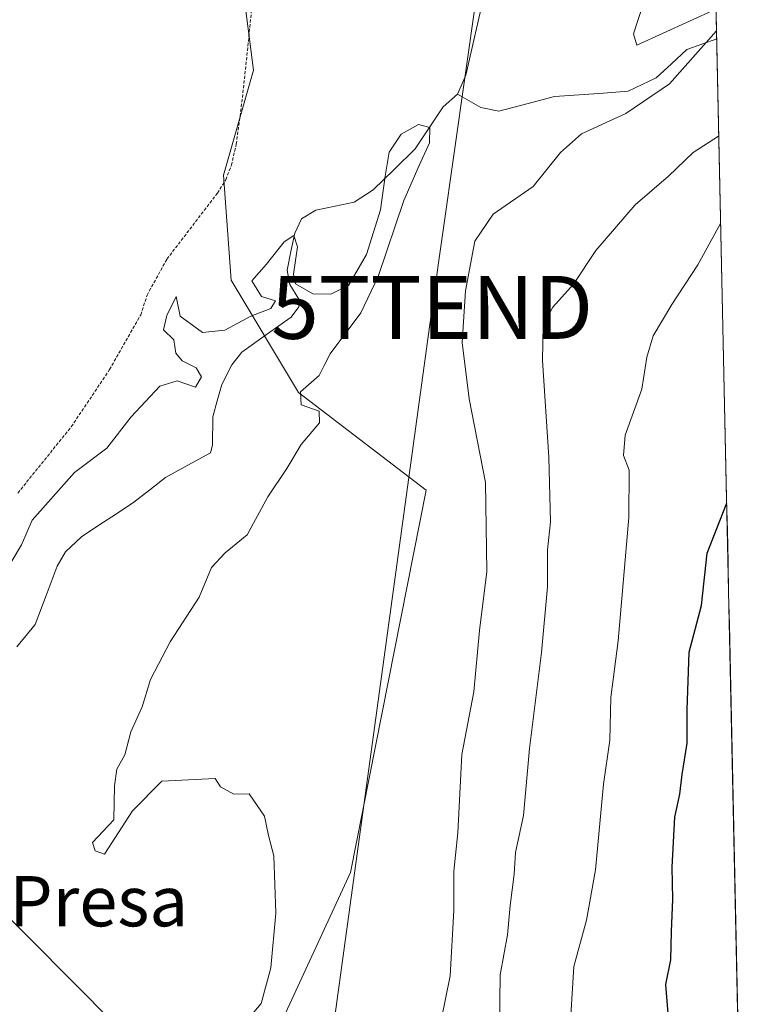
# Model space of a CAD drawing. Units: metres. Extents: x 644875 to 648333, y 4734580 to 4736966.
# Drawn here: x 648201 to 648317, y 4735478 to 4735635 of the extents above; entities that cross this region are included whole.
import ezdxf
from ezdxf.enums import TextEntityAlignment as Align

# ---------------------------------------------------------------- set-up
doc = ezdxf.new("R2010")
doc.units = ezdxf.units.M
doc.header["$MEASUREMENT"] = 0
doc.linetypes.add('TRAZOS', pattern=[0.75, 0.5, -0.25])
doc.layers.get('0').update_dxf_attribs({"lineweight": 5})
for name, color, linetype, lineweight in [('Alambrada', 19, 'TRAZOS', 0), ('Arbolado forestal CxS', 92, 'Continuous', 0), ('Corriente natural lineal', 142, 'Continuous', 13), ('Curva de nivel maestra', 36, 'Continuous', 30), ('Curva de nivel normal', 36, 'Continuous', 0), ('Layer 0', 7, 'Continuous', 0), ('Municipio CxS', 142, 'Continuous', 0), ('Pastizal CxS', 92, 'Continuous', 0), ('Tendido', 6, 'Continuous', 0), ('Texto cartográfico', 19, 'Continuous', 0), ('Torre de tendido puntual', 7, 'Continuous', 0)]:
    doc.layers.add(name, color=color, linetype=linetype, lineweight=lineweight)
doc.styles.add('Arial', font='txt', dxfattribs={"height": 0.2})

# ---------------------------------------------------------------- blocks, each defined once
blk = doc.blocks.new('*U168')
at = {"layer": 'Pastizal CxS', "color": 92, "linetype": 'Continuous', "lineweight": 0}
blk.add_polyline3d([(648303.55, 4736037.78, 665.21), (648310.44, 4735716.9, 660.89), (648297.92, 4735704.39, 657.52), (648289.88, 4735672.21, 658.63), (648288.69, 4735663.85, 657.89), (648283.91, 4735661.46, 657.36), (648268.4, 4735674.6, 657.2), (648246.92, 4735688.93, 657.25), (648236.18, 4735688.93, 657.11), (648233.79, 4735663.85, 656.23), (648238.56, 4735626.83, 656.52), (648233.79, 4735610.12, 656.08), (648234.98, 4735593.4, 655.11), (648245.72, 4735575.48, 655.02), (648266.01, 4735559.96, 656.89), (648253.97, 4735499.08, 655.71), (648238.17, 4735464.88, 654.92)], dxfattribs=at)
blk = doc.blocks.new('5TTEND')
blk.add_text('5TTEND', height=10).set_placement((0, 0), align=Align.MIDDLE_CENTER)

msp = doc.modelspace()

# ---------------------------------------------------------------- linework, layer by layer
at = {"layer": 'Alambrada', "color": 19, "linetype": 'TRAZOS', "lineweight": 0}
msp.add_polyline3d([(648201.05, 4735559.49, 656.86), (648209.57, 4735570.05, 656.3), (648215.67, 4735579.16, 656.19), (648220.62, 4735587.85, 655.99), (648221.62, 4735591, 656.06), (648224.78, 4735596.73, 655.9), (648232.82, 4735607.24, 655.91), (648234.14, 4735609.38, 655.99), (648235.06, 4735611.69, 656.02), (648235.82, 4735615.03, 656.03), (648236.8, 4735622.44, 656.11), (648239.05, 4735643.96, 656.4)], dxfattribs=at)
at = {"layer": 'Arbolado forestal CxS', "color": 92, "linetype": 'Continuous', "lineweight": 0}
msp.add_polyline3d([(648316.65, 4735427.79, 663.41), (648288.85, 4735427.8, 660.8), (648265.36, 4735427.8, 657.68), (648235.98, 4735428.55, 654.44), (648238.17, 4735464.88, 654.92), (648253.97, 4735499.08, 655.71), (648266.01, 4735559.96, 656.89), (648245.72, 4735575.48, 655.02), (648234.98, 4735593.4, 655.11), (648233.79, 4735610.12, 656.08), (648238.56, 4735626.83, 656.52), (648233.79, 4735663.85, 656.23), (648236.18, 4735688.93, 657.11), (648246.92, 4735688.93, 657.25), (648268.4, 4735674.6, 657.2), (648283.91, 4735661.46, 657.36), (648288.69, 4735663.85, 657.89), (648311.43, 4735669.97, 664.12), (648311.45, 4735669.95, 664.12), (648316.65, 4735427.79, 663.41)], close=True, dxfattribs=at)
for points in [[(648288.69, 4735663.85, 657.89), (648283.91, 4735661.46, 657.36), (648268.4, 4735674.6, 657.2), (648246.92, 4735688.93, 657.25), (648236.18, 4735688.93, 657.11), (648233.79, 4735663.85, 656.23), (648238.56, 4735626.83, 656.52), (648233.79, 4735610.12, 656.08), (648234.98, 4735593.4, 655.11), (648245.72, 4735575.48, 655.02), (648266.01, 4735559.96, 656.89), (648253.97, 4735499.08, 655.71), (648238.17, 4735464.88, 654.92), (648235.98, 4735428.55, 654.44)], [(648311.45, 4735669.95, 664.12), (648316.65, 4735427.79, 663.41)]]:
    msp.add_polyline3d(points, dxfattribs=at)
at = {"layer": 'Corriente natural lineal', "color": 142, "linetype": 'Continuous', "lineweight": 13}
for points in [[(648274.88, 4735637.14, 655.37), (648274.04, 4735633.42, 655.48), (648273.19, 4735629.71, 655.43), (648272.35, 4735625.99, 655.28), (648271, 4735623, 655.25)], [(648312.27, 4735631.82, 660.47), (648309.88, 4735630.96, 660.24), (648307.5, 4735630.1, 659.67), (648305.07, 4735627.83, 659.35), (648302.64, 4735625.57, 659.32), (648298.16, 4735623.45, 658.22), (648294.26, 4735623.17, 657.51), (648290.37, 4735622.89, 656.98), (648286.47, 4735622.61, 656.54), (648282.03, 4735621.46, 656.47), (648277.58, 4735620.3, 655.97), (648274.71, 4735620.87, 655.64), (648271, 4735623, 655.25)], [(648271, 4735623, 655.25), (648268.73, 4735620.98, 655.16), (648266.51, 4735617.64, 654.89), (648264.29, 4735614.31, 655.02), (648260.95, 4735611.02, 654.94), (648257.62, 4735607.74, 655.21), (648254.6, 4735605.82, 655.23), (648251.55, 4735605.18, 655.21), (648248.5, 4735604.55, 655.14), (648246.21, 4735603.13, 655.08), (648245.11, 4735600.88, 655.1), (648244.52, 4735597.92, 655.02), (648243.92, 4735594.95, 654.97), (648244.35, 4735592.68, 654.93), (648245.75, 4735590.34, 654.84), (648245.76, 4735589.12, 654.77), (648244.56, 4735587.5, 654.78), (648240.64, 4735584.71, 654.83), (648236.71, 4735581.92, 654.66), (648235.11, 4735579.89, 654.71), (648233.53, 4735576.76, 654.72), (648232.8, 4735574.19, 654.71), (648232.08, 4735571.62, 654.62), (648232.05, 4735567.12, 654.43), (648231.69, 4735565.91, 654.35), (648228.13, 4735563.93, 654.03), (648224.58, 4735561.95, 653.87), (648222.05, 4735559.99, 653.72), (648219.53, 4735558.04, 653.62), (648216.75, 4735556.2, 653.59), (648213.96, 4735554.37, 653.52), (648211.18, 4735552.53, 653.46), (648208.64, 4735550.16, 653.85), (648207.33, 4735547.88, 653.85), (648205.58, 4735543.21, 653.71), (648203.83, 4735538.55, 653.59), (648200.89, 4735535.03, 653.71)]]:
    msp.add_polyline3d(points, dxfattribs=at)
at = {"layer": 'Curva de nivel maestra', "color": 36, "linetype": 'Continuous', "lineweight": 30}
msp.add_polyline3d([(648315.91, 4735462.24, 675), (648315.87, 4735462.23, 675), (648310.93, 4735462.98, 675), (648306.31, 4735465.73, 675), (648304.57, 4735471.67, 675), (648304.55, 4735476.65, 675), (648304.14, 4735481.25, 675), (648304.95, 4735485.19, 675), (648305.04, 4735489.7, 675), (648305.29, 4735494.87, 675), (648305.16, 4735499.93, 675), (648305.62, 4735507.91, 675), (648306.4, 4735511.58, 675), (648306.75, 4735514.7, 675), (648307.58, 4735519.68, 675), (648307.58, 4735524.98, 675), (648307.85, 4735534.15, 675), (648309.85, 4735541.59, 675), (648310.74, 4735549.92, 675), (648313.82, 4735557.76, 675), (648313.85, 4735557.92, 675)], dxfattribs=at)
at = {"layer": 'Curva de nivel normal', "color": 36, "linetype": 'Continuous', "lineweight": 0}
for points in [[(648312.17, 4735636.56, 660), (648312.13, 4735636.53, 660), (648299.54, 4735630.77, 660), (648299, 4735632.6, 660), (648300.58, 4735637.31, 660), (648304.91, 4735644.31, 660), (648305.58, 4735647.12, 660), (648304.35, 4735648.24, 660), (648304.92, 4735652.68, 660), (648296.37, 4735662.92, 660), (648295.44, 4735664.54, 660), (648295.01, 4735668.4, 660), (648296.08, 4735676.46, 660), (648298.11, 4735683.79, 660), (648300.47, 4735687.13, 660), (648301.8, 4735689.56, 660), (648302.79, 4735692.42, 660), (648306.14, 4735698.35, 660), (648310.56, 4735709.79, 660), (648310.59, 4735709.87, 660)], [(648312.24, 4735633.08, 660), (648312.21, 4735633.07, 660), (648304.74, 4735624.63, 660), (648297.82, 4735619.91, 660), (648290.74, 4735616.7, 660), (648287.38, 4735613.7, 660), (648283.04, 4735608.29, 660), (648276.71, 4735603.9, 660), (648273.78, 4735599.61, 660), (648272.27, 4735591.66, 660), (648271.74, 4735583.47, 660), (648272.88, 4735574.47, 660), (648275.48, 4735561.16, 660), (648275.66, 4735547.02, 660), (648274.54, 4735537.59, 660), (648273.62, 4735527.85, 660), (648271.73, 4735517.87, 660), (648271.05, 4735505.41, 660), (648270.42, 4735499.29, 660), (648270.41, 4735493.06, 660), (648269.84, 4735482.62, 660), (648268.36, 4735475.29, 660)], [(648198.69, 4735546.25, 655), (648201.64, 4735551.26, 655), (648203.36, 4735555.15, 655), (648210.07, 4735562.76, 655), (648215.21, 4735566.65, 655), (648219.1, 4735571.61, 655), (648223.65, 4735576.53, 655), (648226.41, 4735577.38, 655), (648229.31, 4735576.33, 655), (648230.28, 4735578, 655), (648229.44, 4735579.45, 655), (648227.18, 4735580.52, 655), (648226.22, 4735581.77, 655), (648225.88, 4735583.91, 655), (648224.24, 4735585.47, 655), (648224.77, 4735587.77, 655), (648226.24, 4735590.8, 655), (648226.88, 4735587.63, 655), (648230.42, 4735585.03, 655), (648233.98, 4735585.4, 655), (648238.11, 4735587.64, 655), (648241.32, 4735588.85, 655), (648242.04, 4735590.11, 655), (648239.82, 4735590.79, 655), (648238.28, 4735593.26, 655), (648240.62, 4735595.92, 655), (648243.44, 4735599.49, 655), (648245, 4735600.5, 655), (648245.56, 4735598.7, 655), (648244.94, 4735594.35, 655), (648245.23, 4735592.82, 655), (648247.98, 4735591.23, 655), (648250.86, 4735591.14, 655), (648253.65, 4735592.55, 655), (648256.54, 4735597.47, 655), (648258.78, 4735604.58, 655), (648259.53, 4735609.96, 655), (648260.16, 4735613.74, 655), (648262.07, 4735616.65, 655), (648264.83, 4735618.18, 655), (648266.63, 4735617.67, 655), (648266.58, 4735615.23, 655), (648264.93, 4735611.64, 655), (648262.48, 4735606.07, 655), (648258.37, 4735593.99, 655), (648255.66, 4735588.19, 655), (648250.75, 4735581.68, 655), (648249.82, 4735579.81, 655), (648249.02, 4735578.18, 655), (648246.06, 4735575.6, 655), (648246.16, 4735573.52, 655), (648249.01, 4735572.51, 655), (648249.05, 4735570.65, 655), (648246.13, 4735567.2, 655), (648243.88, 4735563.42, 655), (648240.83, 4735558.88, 655), (648237.56, 4735552.82, 655), (648234.05, 4735549.98, 655), (648231.89, 4735547.64, 655), (648229.9, 4735542.92, 655), (648225.28, 4735535.81, 655), (648222.19, 4735529.81, 655), (648220.85, 4735525.48, 655), (648219.02, 4735521.48, 655), (648218.06, 4735517.81, 655), (648216.8, 4735515.56, 655), (648216.46, 4735512.91, 655), (648216.32, 4735507.48, 655), (648212.92, 4735503.85, 655), (648213.34, 4735502.52, 655), (648214.83, 4735502.01, 655), (648219.33, 4735508.92, 655), (648223.96, 4735513.62, 655), (648232.46, 4735514.07, 655), (648233.3, 4735512.73, 655), (648235.45, 4735511.54, 655), (648237.86, 4735511.62, 655), (648240.3, 4735508.06, 655), (648240.94, 4735505, 655), (648241.8, 4735501.76, 655), (648242.13, 4735492.59, 655), (648241.3, 4735483.92, 655), (648239.8, 4735478.24, 655), (648238.02, 4735476.14, 655)], [(648277.69, 4735474.4, 665), (648277.78, 4735482.79, 665), (648278.97, 4735489.15, 665), (648279.42, 4735493.81, 665), (648280.02, 4735498.84, 665), (648280.25, 4735502.25, 665), (648281.53, 4735508.17, 665), (648282.46, 4735518.81, 665), (648284.38, 4735534.11, 665), (648285.31, 4735544.58, 665), (648285.36, 4735550.46, 665), (648285.82, 4735554.91, 665), (648285.57, 4735565.18, 665), (648284.52, 4735580.6, 665), (648284.64, 4735586.22, 665), (648286.17, 4735589.08, 665), (648289.45, 4735592.76, 665), (648293, 4735598.12, 665), (648299.3, 4735605.37, 665), (648304.61, 4735609.94, 665), (648308.52, 4735613.73, 665), (648312.56, 4735616.3, 665), (648312.6, 4735616.3, 665)], [(648288.81, 4735472.86, 670), (648289.55, 4735484.15, 670), (648291.54, 4735491.51, 670), (648292.98, 4735499.49, 670), (648294.27, 4735513.15, 670), (648295.24, 4735520.15, 670), (648295.4, 4735526.94, 670), (648296.6, 4735535.97, 670), (648298.3, 4735555.6, 670), (648298.35, 4735563.14, 670), (648297.43, 4735565.47, 670), (648297.68, 4735568.69, 670), (648300.35, 4735576.02, 670), (648301.14, 4735581.12, 670), (648302.13, 4735584.53, 670), (648305.14, 4735589.53, 670), (648309.26, 4735595.82, 670), (648312.86, 4735602.41, 670), (648312.9, 4735602.42, 670)]]:
    msp.add_polyline3d(points, dxfattribs=at)
at = {"layer": 'Layer 0', "linetype": 'Continuous', "lineweight": 0}
msp.add_lwpolyline([(648176.04, 4735515.71), (648236.67, 4735454.63)], dxfattribs=at)
at = {"layer": 'Municipio CxS', "color": 142, "linetype": 'Continuous', "lineweight": 0}
msp.add_polyline3d([(648312.13, 4735638.3, 660.3), (648312.24, 4735633.31, 660.2), (648312.34, 4735628.32, 661.14), (648312.45, 4735623.33, 662.72), (648312.56, 4735618.34, 664.13), (648312.66, 4735613.35, 665.95), (648312.77, 4735608.36, 667.74), (648312.88, 4735603.37, 669.49), (648312.98, 4735598.38, 670.38), (648313.09, 4735593.39, 671.23), (648313.2, 4735588.4, 672.25), (648313.31, 4735583.41, 672.76), (648313.41, 4735578.42, 673.38), (648313.52, 4735573.43, 673.74), (648313.63, 4735568.44, 674.41), (648313.73, 4735563.45, 674.59), (648313.84, 4735558.46, 675.11), (648313.95, 4735553.47, 675.29), (648314.06, 4735548.48, 676.31), (648314.16, 4735543.49, 676.47), (648314.27, 4735538.5, 676.25), (648314.38, 4735533.52, 676.9), (648314.48, 4735528.53, 677.21), (648314.59, 4735523.54, 677.14), (648314.7, 4735518.55, 677.48), (648314.81, 4735513.56, 677.37), (648314.91, 4735508.57, 677.91), (648315.02, 4735503.58, 677.99), (648315.13, 4735498.59, 677.66), (648315.23, 4735493.6, 677.39), (648315.34, 4735488.61, 677.5), (648315.45, 4735483.62, 677.41), (648315.56, 4735478.63, 677.48), (648315.66, 4735473.64, 676.89)], dxfattribs=at)
at = {"layer": 'Pastizal CxS', "color": 92, "linetype": 'Continuous', "lineweight": 0}
msp.add_polyline3d([(648288.69, 4735663.85, 657.89), (648283.91, 4735661.46, 657.36), (648268.4, 4735674.6, 657.2), (648246.92, 4735688.93, 657.25), (648236.18, 4735688.93, 657.11), (648233.79, 4735663.85, 656.23), (648238.56, 4735626.83, 656.52), (648233.79, 4735610.12, 656.08), (648234.98, 4735593.4, 655.11), (648245.72, 4735575.48, 655.02), (648266.01, 4735559.96, 656.89), (648253.97, 4735499.08, 655.71), (648238.17, 4735464.88, 654.92), (648235.98, 4735428.55, 654.44)], dxfattribs=at)
at = {"layer": 'Tendido', "color": 6, "linetype": 'Continuous', "lineweight": 0}
msp.add_polyline3d([(648306.86, 4735883.75, 660.71), (648289.47, 4735746.74, 657.8), (648266.98, 4735589.04, 657.37), (648247.75, 4735449.1, 657.32), (648202.01, 4735111.59, 649.65), (647985.62, 4735013.74, 699.84), (647724.3, 4734898.26, 720.98), (647490.91, 4734917.14, 725.35), (647206.4, 4734937.92, 719.07), (647040.39, 4734954, 707.24), (646935.78, 4734964.14, 709.64), (646804.73, 4734975.52, 720.73), (646589.94, 4734995.51, 687.25), (646384.21, 4735015.46, 675.22), (646219.69, 4734984.77, 659.95), (646022, 4734947.89, 644.99), (645790.56, 4734903.84, 649.02), (645613.91, 4734870.84, 637.11)], dxfattribs=at)

# ---------------------------------------------------------------- block references
at = {"layer": 'Pastizal CxS', "color": 92, "linetype": 'Continuous', "lineweight": 0}
msp.add_blockref('*U168', (0, 0), dxfattribs=at)
at = {"layer": 'Torre de tendido puntual', "linetype": 'Continuous', "lineweight": 0}
msp.add_blockref('5TTEND', (648266.98, 4735589.04, 657.37), dxfattribs=at)

# ---------------------------------------------------------------- texts
at = {"layer": 'Texto cartográfico', "color": 19, "linetype": 'Continuous', "lineweight": 0, "style": 'Arial'}
msp.add_text('Campo de la Presa', height=8, dxfattribs=at).set_placement((648180.92, 4735494.52), align=Align.MIDDLE_CENTER)

doc.saveas('drawing.dxf')
